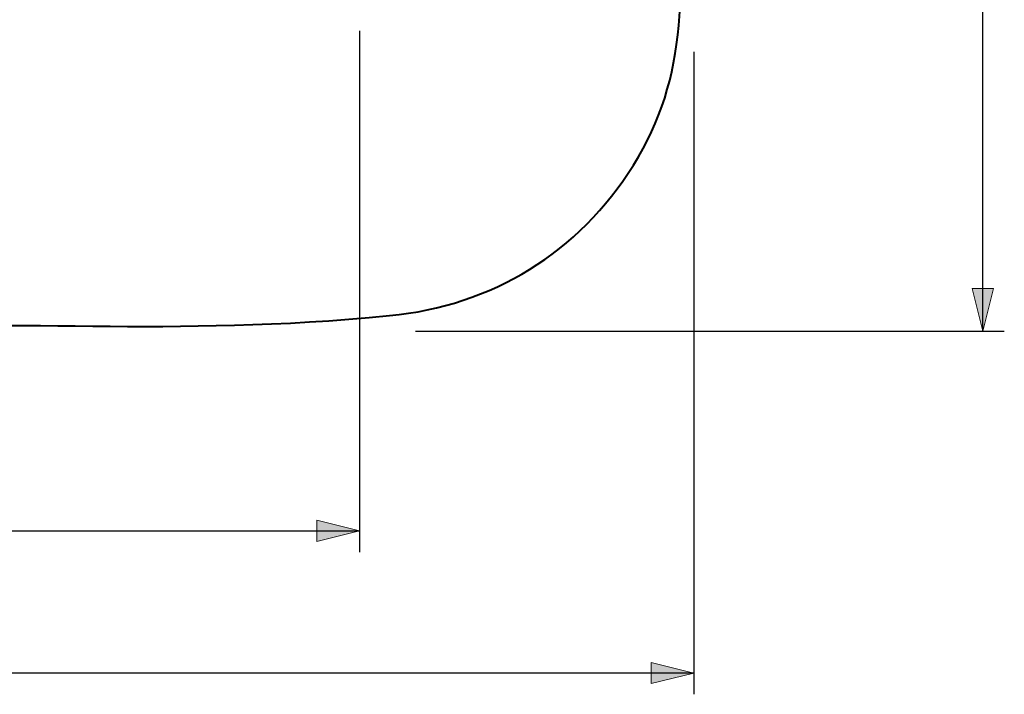
# Model space of a CAD drawing. Units: inches. Extents: x 55 to 150, y 85 to 218.
# Drawn here: x 104 to 150, y 85 to 117 of the extents above; entities that cross this region are included whole.
import ezdxf

# ---------------------------------------------------------------- set-up
doc = ezdxf.new("R2010")
doc.units = ezdxf.units.IN
doc.header["$MEASUREMENT"] = 0
doc.layers.add('Katalog', color=7, linetype='Continuous')

# ---------------------------------------------------------------- blocks, each defined once
blk = doc.blocks.new('block 2')
at = {"layer": 'Katalog', "true_color": 0xffffff}
h = blk.add_hatch(color=7, dxfattribs=at)
h.dxf.hatch_style = 2
h.paths.add_polyline_path([(135.36, 86.298), (133.36, 85.798), (133.36, 86.798)])
at = {"layer": 'Katalog', "color": 7, "lineweight": 25, "true_color": 0xffffff}
for points in [[(135.36, 115.453), (135.36, 85.298)], [(135.36, 86.298), (55.419, 86.298)]]:
    blk.add_lwpolyline(points, dxfattribs=at)
at = {"layer": 'Katalog', "lineweight": 0}
blk.add_lwpolyline([(135.36, 86.298), (133.36, 85.798), (133.36, 86.798), (135.36, 86.298)], dxfattribs=at)
blk = doc.blocks.new('block 3')
at = {"layer": 'Katalog', "true_color": 0xffffff}
h = blk.add_hatch(color=7, dxfattribs=at)
h.dxf.hatch_style = 2
h.paths.add_polyline_path([(148.922, 154.44), (148.422, 152.44), (149.422, 152.44)])
h = blk.add_hatch(color=7, dxfattribs=at)
h.dxf.hatch_style = 2
h.paths.add_polyline_path([(148.922, 102.347), (149.422, 104.346), (148.422, 104.346)])
at = {"layer": 'Katalog', "color": 7, "lineweight": 25, "true_color": 0xffffff}
for points in [[(123.855, 154.44), (149.922, 154.44)], [(148.922, 102.347), (148.922, 154.44)], [(122.301, 102.347), (149.922, 102.347)]]:
    blk.add_lwpolyline(points, dxfattribs=at)
at = {"layer": 'Katalog', "lineweight": 0}
for points in [[(148.922, 154.44), (148.422, 152.44), (149.422, 152.44), (148.922, 154.44)], [(148.922, 102.347), (149.422, 104.346), (148.422, 104.346), (148.922, 102.347)]]:
    blk.add_lwpolyline(points, dxfattribs=at)
at = {"layer": 'Katalog', "color": 7, "true_color": 0xffffff, "insert": (147.922, 125.209), "char_height": 2.87867, "attachment_point": 7, "rotation": 90}
blk.add_mtext('\\feibe Helvetica Neue 47 Light Condensed|b0|i0|c0|p34;\\W1;5,20', dxfattribs=at)
blk = doc.blocks.new('block 5')
at = {"layer": 'Katalog', "true_color": 0xffffff}
h = blk.add_hatch(color=7, dxfattribs=at)
h.dxf.hatch_style = 2
h.paths.add_polyline_path([(119.681, 92.967), (117.681, 93.468), (117.681, 92.467)])
at = {"layer": 'Katalog', "color": 7, "lineweight": 25, "true_color": 0xffffff}
for points in [[(119.681, 116.441), (119.681, 91.968)], [(70.107, 92.967), (119.681, 92.967)]]:
    blk.add_lwpolyline(points, dxfattribs=at)
at = {"layer": 'Katalog', "lineweight": 0}
blk.add_lwpolyline([(119.681, 92.967), (117.681, 93.468), (117.681, 92.467), (119.681, 92.967)], dxfattribs=at)

msp = doc.modelspace()

# ---------------------------------------------------------------- linework, layer by layer
at = {"layer": 'Katalog', "color": 7, "lineweight": 40, "true_color": 0xffffff}
msp.add_open_spline([(103.063, 154.003), (107.651, 154.272), (112.213, 154.023), (116.789, 153.893), (121.516, 153.758), (126.096, 153.617), (130.035, 150.069), (134.045, 146.457), (134.78, 142.396), (135.188, 137.462), (135.57, 132.832), (135.393, 128.249), (135.11, 123.633), (134.969, 121.318), (134.844, 119.002), (134.65, 116.689), (134.448, 114.283), (133.807, 112.2), (132.525, 110.137), (129.968, 106.023), (125.898, 103.538), (121.09, 103.07), (110.686, 102.059), (103.643, 102.979), (93.252, 102.434), (90.594, 102.295), (87.944, 102.213), (85.28, 102.332), (83.348, 102.42), (78.712, 102.827), (76.838, 103.568), (72.941, 105.108), (70.478, 106.991), (67.598, 109.959), (66.756, 110.827), (65.93, 111.709), (65.062, 112.552), (62.443, 115.095), (60.076, 117.136), (58.058, 120.279), (55.387, 124.44), (54.578, 128.612), (56.372, 133.382), (58.299, 138.507), (62.554, 142.112), (66.273, 145.56), (67.74, 146.92), (69.095, 148.387), (70.507, 149.798), (71.953, 151.243), (73.446, 152.467), (75.357, 153.3), (78.663, 154.741), (81.224, 154.451), (84.606, 154.237), (86.728, 154.103), (88.848, 154.097), (90.971, 154.097), (92.987, 154.097), (95.001, 154.143), (97.017, 154.09), (99.032, 154.036), (101.046, 153.978), (103.063, 154.003)], degree=3, knots=[0, 0, 0, 0, 1, 1, 1, 2, 2, 2, 3, 3, 3, 4, 4, 4, 5, 5, 5, 6, 6, 6, 7, 7, 7, 8, 8, 8, 9, 9, 9, 10, 10, 10, 11, 11, 11, 12, 12, 12, 13, 13, 13, 14, 14, 14, 15, 15, 15, 16, 16, 16, 17, 17, 17, 18, 18, 18, 19, 19, 19, 20, 20, 20, 21, 21, 21, 21], dxfattribs=at)

# ---------------------------------------------------------------- block references
at = {"layer": 'Katalog'}
for name in ['block 3', 'block 5', 'block 2']:
    msp.add_blockref(name, (0, 0), dxfattribs=at)

doc.saveas('drawing.dxf')
